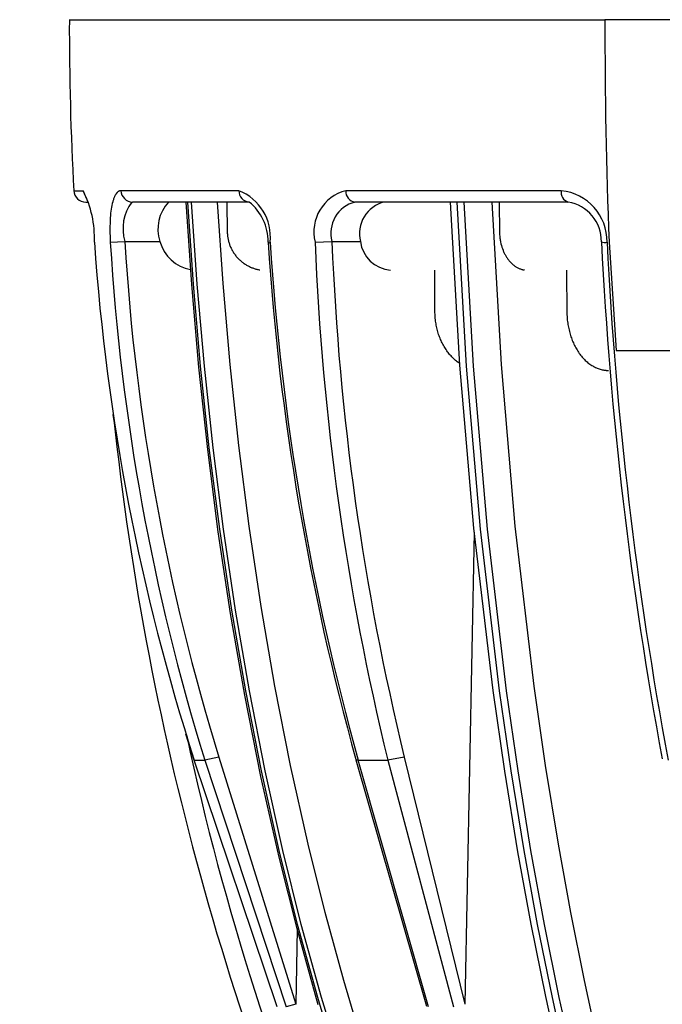
# Model space of a CAD drawing. Units: millimetres. Extents: x 3655 to 3831, y 3187 to 3433.
# Drawn here: x 3714 to 3730, y 3325 to 3349 of the extents above; entities that cross this region are included whole.
import ezdxf

# ---------------------------------------------------------------- set-up
doc = ezdxf.new("R2010")
doc.units = ezdxf.units.MM
for name, color, linetype in [('_______-_______', 7, 'Continuous'), ('_______-_VISIBLETANGENT', 7, 'Continuous'), ('DEFAULT_-_______', 7, 'Continuous'), ('DEFAULT_-_VISIBLETANGENT', 7, 'Continuous')]:
    doc.layers.add(name, color=color, linetype=linetype)
doc.styles.get("Standard").update_dxf_attribs({"font": 'arial.ttf'})
doc.dimstyles.new('지정', dxfattribs={"dimtxt": 1, "dimasz": 0.5, "dimexe": 0.18, "dimexo": 0.0625, "dimgap": 1, "dimtad": 0, "dimtih": 1, "dimtoh": 1, "dimdec": 4, "dimzin": 0, "dimdsep": 46, "dimtxsty": 'Standard', "dimcen": 0.09, "dimclrd": 1, "dimclre": 5, "dimadec": 0, "dimazin": 0, "dimtfac": 1, "dimtdec": 4, "dimtofl": 0, "dimtmove": 0, "dimatfit": 3, "dimfxl": 0, "dimtolj": 1, "dimtzin": 0, "dimarcsym": 0})

# ---------------------------------------------------------------- blocks, each defined once
blk = doc.blocks.new('*D54')
at = {"color": 5, "lineweight": -2}
for p, q in [((3742.774, 3390.578), (3696.158, 3390.578)), ((3742.901, 3274.387), (3696.158, 3274.387))]:
    blk.add_line(p, q, dxfattribs=at)
at = {"color": 1, "lineweight": -2}
for p, q in [((3696.338, 3389.578), (3696.338, 3335.014)), ((3696.338, 3275.387), (3696.338, 3329.951))]:
    blk.add_line(p, q, dxfattribs=at)
at = {"color": 1}
for points in [[(3696.171, 3389.578), (3696.505, 3389.578), (3696.338, 3390.578)], [(3696.171, 3275.387), (3696.505, 3275.387), (3696.338, 3274.387)]]:
    blk.add_solid(points, dxfattribs=at)
at = {"layer": 'Defpoints', "color": 0}
for p in [(3696.338, 3390.578), (3742.837, 3390.578), (3742.963, 3274.387)]:
    blk.add_point(p, dxfattribs=at)
at = {"color": 0, "insert": (3696.338, 3332.482), "char_height": 3, "attachment_point": 5}
blk.add_mtext('\\A1;116', dxfattribs=at)

msp = doc.modelspace()

# ---------------------------------------------------------------- linework, layer by layer
at = {"layer": '_______-_______'}
for p, q in [((3714.863, 3349.397), (3728.215, 3349.397)), ((3752.696, 3349.397), (3728.215, 3349.397)), ((3715.274, 3344.851), (3715.34, 3344.851)), ((3715.32, 3344.883), (3715.293, 3344.955)), ((3719.345, 3344.851), (3716.437, 3344.851)), ((3727.296, 3344.851), (3721.983, 3344.851)), ((3723.978, 3342.09), (3723.975, 3343.151)), ((3723.979, 3342.055), (3723.978, 3342.09)), ((3723.981, 3342.02), (3723.979, 3342.055)), ((3723.983, 3341.985), (3723.981, 3342.02)), ((3723.986, 3341.951), (3723.983, 3341.985)), ((3723.99, 3341.916), (3723.986, 3341.951)), ((3723.994, 3341.882), (3723.99, 3341.916)), ((3723.999, 3341.848), (3723.994, 3341.882)), ((3724.004, 3341.814), (3723.999, 3341.848)), ((3724.01, 3341.78), (3724.004, 3341.814)), ((3724.017, 3341.746), (3724.01, 3341.78)), ((3724.024, 3341.713), (3724.017, 3341.746)), ((3724.032, 3341.679), (3724.024, 3341.713)), ((3724.041, 3341.646), (3724.032, 3341.679)), ((3724.05, 3341.614), (3724.041, 3341.646)), ((3724.06, 3341.581), (3724.05, 3341.614)), ((3724.07, 3341.549), (3724.06, 3341.581)), ((3724.081, 3341.517), (3724.07, 3341.549)), ((3724.092, 3341.486), (3724.081, 3341.517)), ((3724.105, 3341.455), (3724.092, 3341.486)), ((3724.117, 3341.424), (3724.105, 3341.455)), ((3724.13, 3341.394), (3724.117, 3341.424)), ((3724.144, 3341.364), (3724.13, 3341.394)), ((3724.159, 3341.335), (3724.144, 3341.364)), ((3724.173, 3341.306), (3724.159, 3341.335)), ((3724.189, 3341.277), (3724.173, 3341.306)), ((3724.205, 3341.249), (3724.189, 3341.277)), ((3724.221, 3341.221), (3724.205, 3341.249)), ((3724.238, 3341.194), (3724.221, 3341.221)), ((3724.255, 3341.168), (3724.238, 3341.194)), ((3724.273, 3341.142), (3724.255, 3341.168)), ((3724.292, 3341.116), (3724.273, 3341.142)), ((3724.309, 3341.094), (3724.292, 3341.116)), ((3724.326, 3341.072), (3724.309, 3341.094)), ((3724.343, 3341.051), (3724.326, 3341.072)), ((3724.361, 3341.03), (3724.343, 3341.051)), ((3724.379, 3341.01), (3724.361, 3341.03)), ((3724.397, 3340.991), (3724.379, 3341.01)), ((3724.416, 3340.971), (3724.397, 3340.991)), ((3724.435, 3340.953), (3724.416, 3340.971)), ((3724.454, 3340.934), (3724.435, 3340.953)), ((3724.474, 3340.917), (3724.454, 3340.934)), ((3724.493, 3340.899), (3724.474, 3340.917)), ((3724.514, 3340.883), (3724.493, 3340.899)), ((3724.534, 3340.867), (3724.514, 3340.883)), ((3724.555, 3340.851), (3724.534, 3340.867)), ((3724.576, 3340.836), (3724.555, 3340.851)), ((3724.597, 3340.821), (3724.576, 3340.836)), ((3715.999, 3339.291), (3715.96, 3339.553)), ((3717.973, 3330.928), (3717.771, 3331.572)), ((3717.978, 3330.929), (3718.238, 3330.929)), ((3718.593, 3331.001), (3718.238, 3330.929)), ((3722.011, 3330.942), (3722.064, 3330.929)), ((3723.778, 3324.782), (3722.014, 3330.928)), ((3722.064, 3330.929), (3722.8, 3330.929)), ((3723.214, 3331.001), (3722.8, 3330.929))]:
    msp.add_line(p, q, dxfattribs=at)
for centre, radius, start, end in [((3789.607, 3349.217), 74.744, 179.86254, 183.13173), ((3715.274, 3345.151), 0.3, 183.174, 269.9984), ((3718.053, 3344.176), 0.983, 136.6753, 198.2182), ((3718.579, 3343.878), 1.238, 358.8597, 51.7697), ((3722.905, 3344.063), 0.81, 103.5746, 193.8004), ((3727.144, 3343.879), 0.983, 358.7836, 81.0816), ((3718.061, 3344.124), 0.975, 195.1333, 259.6981), ((3783.246, 3347.981), 63.563, 183.725, 195.54814), ((3722.938, 3343.974), 0.827, 187.3155, 264.9825), ((3825.032, 3348.721), 97.027, 182.87479, 190.54802)]:
    msp.add_arc(centre, radius, start, end, dxfattribs=at)
at = {"layer": '_______-_VISIBLETANGENT'}
for p, q in [((3714.974, 3345.134), (3715.207, 3345.134)), ((3715.207, 3345.134), (3715.284, 3344.949)), ((3716.033, 3345.06), (3716.029, 3345.055)), ((3716.037, 3345.065), (3716.033, 3345.06)), ((3716.04, 3345.07), (3716.037, 3345.065)), ((3716.044, 3345.075), (3716.04, 3345.07)), ((3716.048, 3345.079), (3716.044, 3345.075)), ((3716.052, 3345.083), (3716.048, 3345.079)), ((3716.055, 3345.087), (3716.052, 3345.083)), ((3716.059, 3345.091), (3716.055, 3345.087)), ((3716.063, 3345.095), (3716.059, 3345.091)), ((3716.067, 3345.099), (3716.063, 3345.095)), ((3716.071, 3345.102), (3716.067, 3345.099)), ((3716.075, 3345.105), (3716.071, 3345.102)), ((3716.079, 3345.109), (3716.075, 3345.105)), ((3716.083, 3345.111), (3716.079, 3345.109)), ((3716.087, 3345.114), (3716.083, 3345.111)), ((3716.091, 3345.117), (3716.087, 3345.114)), ((3716.095, 3345.119), (3716.091, 3345.117)), ((3716.097, 3345.12), (3716.095, 3345.119)), ((3716.099, 3345.121), (3716.097, 3345.12)), ((3716.101, 3345.122), (3716.099, 3345.121)), ((3716.103, 3345.123), (3716.101, 3345.122)), ((3716.106, 3345.124), (3716.103, 3345.123)), ((3716.108, 3345.125), (3716.106, 3345.124)), ((3716.11, 3345.126), (3716.108, 3345.125)), ((3716.112, 3345.127), (3716.11, 3345.126)), ((3716.114, 3345.128), (3716.112, 3345.127)), ((3716.116, 3345.128), (3716.114, 3345.128)), ((3716.118, 3345.129), (3716.116, 3345.128)), ((3716.12, 3345.13), (3716.118, 3345.129)), ((3716.122, 3345.13), (3716.12, 3345.13)), ((3716.124, 3345.131), (3716.122, 3345.13)), ((3716.127, 3345.131), (3716.124, 3345.131)), ((3716.129, 3345.132), (3716.127, 3345.131)), ((3716.131, 3345.132), (3716.129, 3345.132)), ((3716.133, 3345.133), (3716.131, 3345.132)), ((3716.135, 3345.133), (3716.133, 3345.133)), ((3716.137, 3345.133), (3716.135, 3345.133)), ((3716.14, 3345.133), (3716.137, 3345.133)), ((3716.142, 3345.134), (3716.14, 3345.133)), ((3716.144, 3345.134), (3716.142, 3345.134)), ((3716.146, 3345.134), (3716.144, 3345.134)), ((3716.148, 3345.134), (3716.146, 3345.134)), ((3716.15, 3345.134), (3716.148, 3345.134)), ((3719.09, 3345.134), (3716.15, 3345.134)), ((3727.126, 3345.134), (3721.756, 3345.134)), ((3715.944, 3344.852), (3715.934, 3344.811)), ((3715.95, 3344.872), (3715.944, 3344.852)), ((3715.955, 3344.891), (3715.95, 3344.872)), ((3715.961, 3344.91), (3715.955, 3344.891)), ((3715.967, 3344.927), (3715.961, 3344.91)), ((3715.974, 3344.944), (3715.967, 3344.927)), ((3715.98, 3344.961), (3715.974, 3344.944)), ((3715.987, 3344.977), (3715.98, 3344.961)), ((3715.993, 3344.992), (3715.987, 3344.977)), ((3716, 3345.006), (3715.993, 3344.992)), ((3716.008, 3345.019), (3716, 3345.006)), ((3716.015, 3345.032), (3716.008, 3345.019)), ((3716.019, 3345.039), (3716.015, 3345.032)), ((3716.022, 3345.045), (3716.019, 3345.039)), ((3716.026, 3345.05), (3716.022, 3345.045)), ((3716.029, 3345.055), (3716.026, 3345.05)), ((3715.893, 3344.57), (3715.888, 3344.515)), ((3715.9, 3344.622), (3715.893, 3344.57)), ((3715.907, 3344.673), (3715.9, 3344.622)), ((3715.915, 3344.721), (3715.907, 3344.673)), ((3715.924, 3344.767), (3715.915, 3344.721)), ((3715.934, 3344.811), (3715.924, 3344.767)), ((3715.877, 3344.343), (3715.874, 3344.225)), ((3715.883, 3344.459), (3715.877, 3344.343)), ((3715.888, 3344.515), (3715.883, 3344.459)), ((3715.874, 3344.225), (3715.874, 3344.103)), ((3715.874, 3344.103), (3715.878, 3343.978)), ((3715.878, 3343.978), (3715.885, 3343.852)), ((3715.885, 3343.852), (3716.248, 3343.869)), ((3716.248, 3343.869), (3717.12, 3343.869)), ((3720.989, 3343.852), (3721.41, 3343.869)), ((3721.41, 3343.869), (3722.116, 3343.869)), ((3728.317, 3343.852), (3728.497, 3341.151)), ((3728.497, 3341.151), (3729.945, 3341.151)), ((3724.958, 3336.619), (3724.725, 3324.836)), ((3720.048, 3324.773), (3717.978, 3330.929)), ((3718.238, 3330.929), (3720.267, 3324.773)), ((3718.593, 3331.001), (3720.512, 3324.836)), ((3723.816, 3324.773), (3722.064, 3330.929)), ((3722.8, 3330.929), (3724.437, 3324.773)), ((3723.214, 3331.001), (3724.725, 3324.836)), ((3720.54, 3326.723), (3720.512, 3324.836)), ((3720.512, 3324.836), (3720.267, 3324.773))]:
    msp.add_line(p, q, dxfattribs=at)
for centre, radius, start, end in [((3866.488, 3349.182), 138.273, 179.91112, 182.20904), ((3712.875, 3343.951), 2.615, 357.839, 26.8926), ((3716.443, 3345.144), 0.293, 181.8839, 268.8461), ((3719.367, 3345.128), 0.278, 178.6619, 265.4653), ((3718.637, 3343.981), 1.239, 354.0319, 68.5621), ((3722.022, 3344.105), 1.063, 104.5055, 193.7258), ((3722.022, 3345.114), 0.267, 175.8063, 261.6719), ((3727.378, 3345.093), 0.256, 170.7647, 251.2094), ((3726.996, 3343.868), 1.272, 359.2854, 84.1497), ((3717.309, 3344.188), 1.109, 143.3945, 196.6974), ((3722.18, 3344.077), 0.798, 104.2777, 195.1409), ((3769.619, 3347.578), 54.258, 183.9376, 197.8701), ((3770.532, 3347.128), 54.745, 183.4305, 197.2121), ((3770.588, 3347.125), 54.438, 183.4301, 197.2296), ((3719.846, 3343.855), 0.0225, 178.2275, 354.4873), ((3783.373, 3347.991), 63.639, 183.72836, 195.55162), ((3786.955, 3346.506), 66.019, 182.30319, 193.64733), ((3787.016, 3346.51), 65.66, 182.30536, 193.6629), ((3728.212, 3344.029), 0.185, 244.5681, 287.6312), ((3825.443, 3348.739), 97.298, 182.87858, 190.54726)]:
    msp.add_arc(centre, radius, start, end, dxfattribs=at)
at = {"layer": 'DEFAULT_-_______'}
for p, q in [((3717.915, 3342.79), (3717.774, 3344.851)), ((3718.789, 3344.851), (3718.8, 3344.093)), ((3724.6, 3340.78), (3724.368, 3344.851)), ((3725.575, 3344.851), (3725.584, 3344.086)), ((3718.8, 3344.093), (3718.801, 3344.073)), ((3725.584, 3344.086), (3725.587, 3344.039)), ((3718.801, 3344.073), (3718.802, 3344.053)), ((3718.802, 3344.053), (3718.804, 3344.032)), ((3718.804, 3344.032), (3718.806, 3344.012)), ((3718.806, 3344.012), (3718.808, 3343.991)), ((3718.808, 3343.991), (3718.811, 3343.971)), ((3718.811, 3343.971), (3718.815, 3343.95)), ((3718.815, 3343.95), (3718.819, 3343.929)), ((3718.819, 3343.929), (3718.823, 3343.908)), ((3718.823, 3343.908), (3718.828, 3343.888)), ((3718.828, 3343.888), (3718.833, 3343.867)), ((3718.833, 3343.867), (3718.839, 3343.846)), ((3718.839, 3343.846), (3718.845, 3343.825)), ((3725.587, 3344.039), (3725.591, 3343.992)), ((3725.591, 3343.992), (3725.594, 3343.969)), ((3725.594, 3343.969), (3725.597, 3343.946)), ((3725.597, 3343.946), (3725.6, 3343.923)), ((3725.6, 3343.923), (3725.604, 3343.9)), ((3725.604, 3343.9), (3725.608, 3343.878)), ((3725.608, 3343.878), (3725.613, 3343.855)), ((3725.613, 3343.855), (3725.624, 3343.81)), ((3718.845, 3343.825), (3718.852, 3343.805)), ((3718.852, 3343.805), (3718.86, 3343.784)), ((3718.86, 3343.784), (3718.867, 3343.763)), ((3718.867, 3343.763), (3718.876, 3343.743)), ((3718.876, 3343.743), (3718.884, 3343.723)), ((3718.884, 3343.723), (3718.894, 3343.703)), ((3718.894, 3343.703), (3718.903, 3343.683)), ((3718.903, 3343.683), (3718.914, 3343.663)), ((3718.914, 3343.663), (3718.924, 3343.643)), ((3718.924, 3343.643), (3718.935, 3343.624)), ((3718.935, 3343.624), (3718.947, 3343.605)), ((3718.947, 3343.605), (3718.959, 3343.586)), ((3718.959, 3343.586), (3718.972, 3343.567)), ((3725.624, 3343.81), (3725.636, 3343.766)), ((3725.636, 3343.766), (3725.647, 3343.727)), ((3725.647, 3343.727), (3725.66, 3343.689)), ((3725.66, 3343.689), (3725.675, 3343.652)), ((3725.675, 3343.652), (3725.682, 3343.633)), ((3725.682, 3343.633), (3725.69, 3343.614)), ((3725.69, 3343.614), (3725.698, 3343.596)), ((3725.698, 3343.596), (3725.707, 3343.578)), ((3718.972, 3343.567), (3718.985, 3343.549)), ((3718.985, 3343.549), (3718.998, 3343.531)), ((3718.998, 3343.531), (3719.012, 3343.513)), ((3719.012, 3343.513), (3719.026, 3343.495)), ((3719.026, 3343.495), (3719.041, 3343.478)), ((3719.041, 3343.478), (3719.056, 3343.461)), ((3719.056, 3343.461), (3719.071, 3343.445)), ((3719.071, 3343.445), (3719.087, 3343.429)), ((3719.087, 3343.429), (3719.103, 3343.413)), ((3719.103, 3343.413), (3719.119, 3343.398)), ((3719.119, 3343.398), (3719.136, 3343.383)), ((3719.136, 3343.383), (3719.153, 3343.368)), ((3719.153, 3343.368), (3719.171, 3343.354)), ((3719.171, 3343.354), (3719.188, 3343.341)), ((3719.188, 3343.341), (3719.206, 3343.328)), ((3725.707, 3343.578), (3725.715, 3343.56)), ((3725.715, 3343.56), (3725.725, 3343.542)), ((3725.725, 3343.542), (3725.734, 3343.524)), ((3725.734, 3343.524), (3725.744, 3343.507)), ((3725.744, 3343.507), (3725.755, 3343.49)), ((3725.755, 3343.49), (3725.765, 3343.473)), ((3725.765, 3343.473), (3725.775, 3343.458)), ((3725.775, 3343.458), (3725.785, 3343.443)), ((3725.785, 3343.443), (3725.795, 3343.429)), ((3725.795, 3343.429), (3725.806, 3343.414)), ((3725.806, 3343.414), (3725.817, 3343.4)), ((3725.817, 3343.4), (3725.828, 3343.387)), ((3725.828, 3343.387), (3725.839, 3343.373)), ((3725.839, 3343.373), (3725.851, 3343.36)), ((3725.851, 3343.36), (3725.863, 3343.347)), ((3725.863, 3343.347), (3725.875, 3343.334)), ((3719.206, 3343.328), (3719.224, 3343.315)), ((3719.224, 3343.315), (3719.243, 3343.303)), ((3719.243, 3343.303), (3719.261, 3343.291)), ((3719.261, 3343.291), (3719.28, 3343.28)), ((3719.28, 3343.28), (3719.299, 3343.269)), ((3719.299, 3343.269), (3719.318, 3343.258)), ((3719.318, 3343.258), (3719.337, 3343.248)), ((3719.337, 3343.248), (3719.357, 3343.239)), ((3719.357, 3343.239), (3719.376, 3343.23)), ((3719.376, 3343.23), (3719.396, 3343.221)), ((3719.396, 3343.221), (3719.415, 3343.213)), ((3719.415, 3343.213), (3719.435, 3343.206)), ((3719.435, 3343.206), (3719.455, 3343.199)), ((3719.455, 3343.199), (3719.475, 3343.192)), ((3719.475, 3343.192), (3719.495, 3343.186)), ((3719.495, 3343.186), (3719.514, 3343.18)), ((3719.514, 3343.18), (3719.534, 3343.175)), ((3719.534, 3343.175), (3719.554, 3343.17)), ((3719.554, 3343.17), (3719.574, 3343.166)), ((3719.574, 3343.166), (3719.593, 3343.162)), ((3719.593, 3343.162), (3719.613, 3343.158)), ((3725.875, 3343.334), (3725.888, 3343.322)), ((3725.888, 3343.322), (3725.9, 3343.309)), ((3725.9, 3343.309), (3725.913, 3343.298)), ((3725.913, 3343.298), (3725.927, 3343.286)), ((3725.927, 3343.286), (3725.94, 3343.275)), ((3725.94, 3343.275), (3725.954, 3343.264)), ((3725.954, 3343.264), (3725.968, 3343.254)), ((3725.968, 3343.254), (3725.983, 3343.244)), ((3725.983, 3343.244), (3725.997, 3343.234)), ((3725.997, 3343.234), (3726.012, 3343.225)), ((3726.012, 3343.225), (3726.027, 3343.217)), ((3726.027, 3343.217), (3726.043, 3343.209)), ((3726.043, 3343.209), (3726.058, 3343.201)), ((3726.058, 3343.201), (3726.074, 3343.194)), ((3726.074, 3343.194), (3726.09, 3343.187)), ((3726.09, 3343.187), (3726.107, 3343.181)), ((3726.107, 3343.181), (3726.123, 3343.175)), ((3726.123, 3343.175), (3726.14, 3343.17)), ((3726.14, 3343.17), (3726.157, 3343.165)), ((3726.157, 3343.165), (3726.166, 3343.163)), ((3726.166, 3343.163), (3726.175, 3343.161)), ((3726.175, 3343.161), (3726.184, 3343.16)), ((3726.184, 3343.16), (3726.192, 3343.158)), ((3726.192, 3343.158), (3726.201, 3343.156)), ((3726.201, 3343.156), (3726.21, 3343.155)), ((3727.254, 3343.151), (3727.266, 3342.052)), ((3718.095, 3340.731), (3717.915, 3342.79)), ((3727.266, 3342.052), (3727.27, 3341.979)), ((3727.27, 3341.979), (3727.277, 3341.906)), ((3727.277, 3341.906), (3727.282, 3341.87)), ((3727.282, 3341.87), (3727.287, 3341.833)), ((3727.287, 3341.833), (3727.292, 3341.798)), ((3727.292, 3341.798), (3727.298, 3341.763)), ((3727.298, 3341.763), (3727.305, 3341.728)), ((3727.305, 3341.728), (3727.312, 3341.693)), ((3727.312, 3341.693), (3727.32, 3341.659)), ((3727.32, 3341.659), (3727.329, 3341.624)), ((3727.329, 3341.624), (3727.338, 3341.59)), ((3727.338, 3341.59), (3727.348, 3341.555)), ((3727.348, 3341.555), (3727.368, 3341.492)), ((3727.368, 3341.492), (3727.379, 3341.46)), ((3727.379, 3341.46), (3727.39, 3341.429)), ((3727.39, 3341.429), (3727.402, 3341.398)), ((3727.402, 3341.398), (3727.415, 3341.367)), ((3727.415, 3341.367), (3727.428, 3341.337)), ((3727.428, 3341.337), (3727.442, 3341.306)), ((3727.442, 3341.306), (3727.457, 3341.276)), ((3727.457, 3341.276), (3727.472, 3341.247)), ((3727.472, 3341.247), (3727.487, 3341.217)), ((3727.487, 3341.217), (3727.504, 3341.188)), ((3727.504, 3341.188), (3727.521, 3341.16)), ((3727.521, 3341.16), (3727.538, 3341.132)), ((3727.538, 3341.132), (3727.557, 3341.104)), ((3727.557, 3341.104), (3727.576, 3341.076)), ((3727.576, 3341.076), (3727.593, 3341.053)), ((3727.593, 3341.053), (3727.61, 3341.03)), ((3727.61, 3341.03), (3727.628, 3341.007)), ((3727.628, 3341.007), (3727.647, 3340.985)), ((3727.647, 3340.985), (3727.666, 3340.963)), ((3727.666, 3340.963), (3727.686, 3340.942)), ((3727.686, 3340.942), (3727.706, 3340.921)), ((3727.706, 3340.921), (3727.726, 3340.9)), ((3727.726, 3340.9), (3727.747, 3340.881)), ((3718.315, 3338.676), (3718.095, 3340.731)), ((3724.948, 3336.718), (3724.6, 3340.78)), ((3727.747, 3340.881), (3727.769, 3340.862)), ((3727.769, 3340.862), (3727.791, 3340.843)), ((3727.791, 3340.843), (3727.814, 3340.825)), ((3727.814, 3340.825), (3727.837, 3340.808)), ((3727.837, 3340.808), (3727.861, 3340.791)), ((3727.861, 3340.791), (3727.885, 3340.776)), ((3727.885, 3340.776), (3727.91, 3340.761)), ((3727.91, 3340.761), (3727.932, 3340.748)), ((3727.932, 3340.748), (3727.955, 3340.736)), ((3727.955, 3340.736), (3727.978, 3340.725)), ((3727.978, 3340.725), (3728.002, 3340.714)), ((3728.002, 3340.714), (3728.025, 3340.704)), ((3728.025, 3340.704), (3728.049, 3340.695)), ((3728.049, 3340.695), (3728.074, 3340.687)), ((3728.074, 3340.687), (3728.098, 3340.679)), ((3728.098, 3340.679), (3728.123, 3340.673)), ((3728.123, 3340.673), (3728.148, 3340.667)), ((3728.148, 3340.667), (3728.161, 3340.664)), ((3728.161, 3340.664), (3728.173, 3340.662)), ((3728.173, 3340.662), (3728.186, 3340.66)), ((3728.186, 3340.66), (3728.199, 3340.658)), ((3728.199, 3340.658), (3728.211, 3340.656)), ((3728.211, 3340.656), (3728.224, 3340.654)), ((3728.224, 3340.654), (3728.237, 3340.653)), ((3728.237, 3340.653), (3728.25, 3340.652)), ((3728.25, 3340.652), (3728.262, 3340.651)), ((3728.262, 3340.651), (3728.275, 3340.651)), ((3728.275, 3340.651), (3728.288, 3340.651)), ((3728.288, 3340.651), (3728.301, 3340.651)), ((3718.577, 3336.626), (3718.315, 3338.676)), ((3725.426, 3332.669), (3724.948, 3336.718)), ((3718.884, 3334.583), (3718.577, 3336.626)), ((3719.237, 3332.547), (3718.884, 3334.583)), ((3719.64, 3330.521), (3719.237, 3332.547)), ((3725.718, 3330.651), (3725.426, 3332.669)), ((3726.047, 3328.639), (3725.718, 3330.651)), ((3720.093, 3328.505), (3719.64, 3330.521)), ((3726.378, 3326.833), (3726.047, 3328.639)), ((3720.557, 3326.66), (3720.093, 3328.505)), ((3721.068, 3324.827), (3720.557, 3326.66)), ((3726.743, 3325.032), (3726.378, 3326.833)), ((3727.143, 3323.239), (3726.743, 3325.032))]:
    msp.add_line(p, q, dxfattribs=at)
msp.add_arc((3786.975, 3346.982), 71.403, 186.02198, 205.34824, dxfattribs=at)
at = {"layer": 'DEFAULT_-_VISIBLETANGENT'}
for p, q in [((3717.957, 3342.803), (3717.817, 3344.851)), ((3718.052, 3342.803), (3717.912, 3344.851)), ((3718.697, 3342.821), (3718.558, 3344.851)), ((3724.766, 3340.759), (3724.533, 3344.851)), ((3724.939, 3340.759), (3724.707, 3344.851)), ((3725.634, 3340.796), (3725.402, 3344.851)), ((3718.135, 3340.759), (3717.957, 3342.803)), ((3718.23, 3340.759), (3718.052, 3342.803)), ((3718.874, 3340.796), (3718.697, 3342.821)), ((3718.353, 3338.72), (3718.135, 3340.759)), ((3718.447, 3338.72), (3718.23, 3340.759)), ((3719.09, 3338.776), (3718.874, 3340.796)), ((3725.115, 3336.688), (3724.766, 3340.759)), ((3725.288, 3336.688), (3724.939, 3340.759)), ((3725.98, 3336.764), (3725.634, 3340.796)), ((3718.611, 3336.688), (3718.353, 3338.72)), ((3718.706, 3336.688), (3718.447, 3338.72)), ((3719.347, 3336.764), (3719.09, 3338.776)), ((3719.646, 3334.762), (3719.347, 3336.764)), ((3726.45, 3332.772), (3725.98, 3336.764)), ((3718.913, 3334.666), (3718.611, 3336.688)), ((3719.007, 3334.666), (3718.706, 3336.688)), ((3725.59, 3332.655), (3725.115, 3336.688)), ((3725.762, 3332.655), (3725.288, 3336.688)), ((3719.99, 3332.772), (3719.646, 3334.762)), ((3719.26, 3332.655), (3718.913, 3334.666)), ((3719.354, 3332.655), (3719.007, 3334.666)), ((3719.653, 3330.657), (3719.26, 3332.655)), ((3719.746, 3330.657), (3719.354, 3332.655)), ((3720.379, 3330.795), (3719.99, 3332.772)), ((3725.878, 3330.657), (3725.59, 3332.655)), ((3726.049, 3330.657), (3725.762, 3332.655)), ((3726.735, 3330.795), (3726.45, 3332.772)), ((3720.094, 3328.674), (3719.653, 3330.657)), ((3720.187, 3328.674), (3719.746, 3330.657)), ((3720.816, 3328.834), (3720.379, 3330.795)), ((3726.202, 3328.674), (3725.878, 3330.657)), ((3726.372, 3328.674), (3726.049, 3330.657)), ((3727.055, 3328.834), (3726.735, 3330.795)), ((3720.553, 3326.831), (3720.094, 3328.674)), ((3720.646, 3326.831), (3720.187, 3328.674)), ((3721.24, 3327.124), (3720.816, 3328.834)), ((3726.538, 3326.831), (3726.202, 3328.674)), ((3726.707, 3326.831), (3726.372, 3328.674)), ((3727.365, 3327.124), (3727.055, 3328.834)), ((3721.703, 3325.429), (3721.24, 3327.124)), ((3727.705, 3325.429), (3727.365, 3327.124)), ((3721.057, 3325.006), (3720.553, 3326.831)), ((3721.149, 3325.006), (3720.646, 3326.831)), ((3726.907, 3325.006), (3726.538, 3326.831)), ((3727.076, 3325.006), (3726.707, 3326.831)), ((3722.206, 3323.752), (3721.703, 3325.429)), ((3728.072, 3323.752), (3727.705, 3325.429)), ((3721.606, 3323.201), (3721.057, 3325.006)), ((3721.697, 3323.201), (3721.149, 3325.006)), ((3727.31, 3323.201), (3726.907, 3325.006)), ((3727.477, 3323.201), (3727.076, 3325.006))]:
    msp.add_line(p, q, dxfattribs=at)
msp.add_arc((3783.339, 3345.614), 67.046, 192.12368, 203.3913, dxfattribs=at)

# ---------------------------------------------------------------- dimensions: what is measured, and where the dimension line sits
dim = msp.add_linear_dim(base=(3696.338, 3390.578), p1=(3742.963, 3274.387), p2=(3742.837, 3390.578), angle=90, text='116', dimstyle='지정', override={"dimtxt": 3, "dimasz": 1, "dimdec": 1, "dimtdec": 1})
dim.commit()
dim.dimension.update_dxf_attribs({"geometry": '*D54', "text_midpoint": (3696.338, 3332.482)})

doc.saveas('drawing.dxf')
